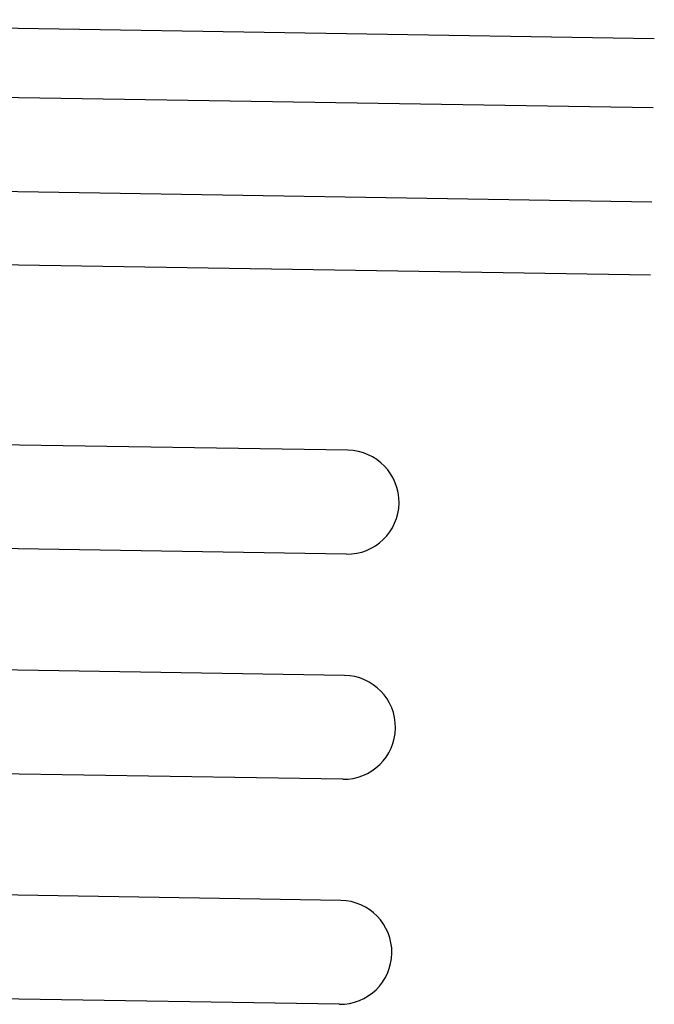
# Model space of a CAD drawing. Extents: x 543 to 20478, y 184 to 14052.
# Drawn here: x 5334 to 5352, y 13233 to 13261 of the extents above; entities that cross this region are included whole.
import ezdxf

# ---------------------------------------------------------------- set-up
doc = ezdxf.new("R2010")
doc.units = 0
doc.header["$LTSCALE"] = 50
doc.header["$MEASUREMENT"] = 0
doc.layers.add('鼻隠し前コーナー樹脂', color=4, linetype='CONTINUOUS')

msp = doc.modelspace()

# ---------------------------------------------------------------- linework, layer by layer
at = {"layer": '鼻隠し前コーナー樹脂', "linetype": 'Continuous'}
for p, q in [((5318.494, 13261.064), (5352.256, 13260.523)), ((5322.55, 13259), (5352.224, 13258.526)), ((5322.273, 13256.285), (5352.18, 13255.806)), ((5317.478, 13254.248), (5352.146, 13253.694)), ((5343.406, 13248.629), (5321.637, 13248.977)), ((5343.358, 13245.629), (5321.374, 13245.981)), ((5343.302, 13242.13), (5321.115, 13242.485)), ((5343.254, 13239.13), (5320.932, 13239.487)), ((5343.198, 13235.631), (5320.765, 13235.99)), ((5343.15, 13232.631), (5320.662, 13232.991))]:
    msp.add_line(p, q, dxfattribs=at)
for centre, start, end in [((5343.382, 13247.129), 359.0833, 89.0833), ((5343.382, 13247.129), 269.0833, 359.0833), ((5343.278, 13240.63), 359.0833, 89.0833), ((5343.278, 13240.63), 269.0833, 359.0833), ((5343.174, 13234.131), 359.0833, 89.0833), ((5343.174, 13234.131), 269.0833, 359.0833)]:
    msp.add_arc(centre, 1.5, start, end, dxfattribs=at)

doc.saveas('drawing.dxf')
